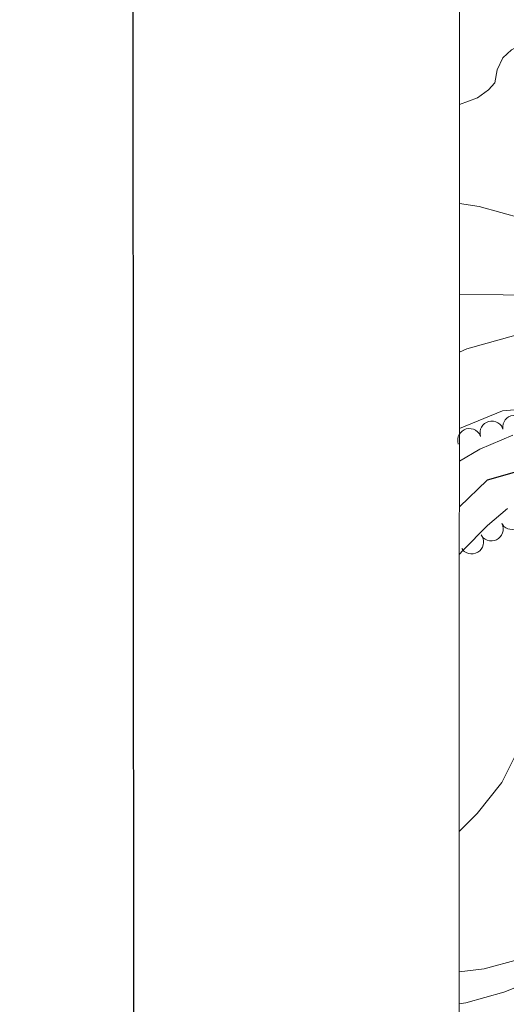
# Model space of a CAD drawing. Units: metres. Extents: x 613672 to 618127, y 719967 to 722937.
# Drawn here: x 614456 to 614559, y 720532 to 720741 of the extents above; entities that cross this region are included whole.
import ezdxf

# ---------------------------------------------------------------- set-up
doc = ezdxf.new("R2010")
doc.units = ezdxf.units.M
doc.header["$MEASUREMENT"] = 0
for name, color, linetype, lineweight in [('Altimetría', 7, 'Continuous', 0), ('Carátula', 7, 'Continuous', 0), ('Entidades_rústicas', 7, 'Continuous', 0), ('Hidrografía', 7, 'Continuous', 0), ('Marco', 7, 'Continuous', 0), ('Zona_arbolada', 7, 'Continuous', 0)]:
    doc.layers.add(name, color=color, linetype=linetype, lineweight=lineweight)

msp = doc.modelspace()

# ---------------------------------------------------------------- linework, layer by layer
at = {"layer": 'Altimetría', "color": 30, "linetype": 'Continuous', "lineweight": 0, "flags": 128}
for points, elevation in [([(614610.22, 720741.18), (614607.64, 720739.52), (614602.23, 720737.46), (614596.3, 720736.82), (614579.05, 720736.96), (614568.33, 720736.71), (614565.32, 720736.51), (614562.86, 720735.86), (614559.94, 720734.32), (614558.12, 720732.62), (614556.91, 720730.04), (614556.43, 720727.32), (614555.07, 720725.77), (614552.72, 720724.11), (614548.92, 720722.7)], 595), ([(614562.31, 720698.46), (614553.09, 720701.01), (614548.91, 720701.63)], 590), ([(614548.91, 720682.38), (614567.42, 720682.14)], 585), ([(614548.9, 720653.89), (614558.05, 720657.58), (614570.89, 720658.7)], 580), ([(614565.1, 720593.12), (614557.9, 720578.68), (614552.65, 720572.06), (614548.88, 720568.31)], 580), ([(614576.59, 720541.33), (614558.34, 720534.11), (614550.28, 720531.83), (614548.87, 720531.62)], 585)]:
    msp.add_lwpolyline(points, dxfattribs=dict(at, elevation=elevation))
at = {"layer": 'Carátula', "color": 7, "linetype": 'Continuous', "lineweight": 30, "flags": 128}
msp.add_lwpolyline([(614477.89, 722724.75), (614479.93, 720309.76), (618034.91, 720312.76), (618032.88, 722724.75), (614477.89, 722724.75)], dxfattribs=at)
at = {"layer": 'Carátula', "color": 7, "linetype": 'Continuous', "lineweight": 0}
msp.add_3dface([(613672.43, 719967.26), (618127.42, 719967.26), (618127.42, 722937.27), (613672.43, 722937.27)], dxfattribs=at)
at = {"layer": 'Entidades_rústicas', "color": 92, "linetype": 'Continuous', "lineweight": 0}
for points in [[(614548.9, 720670.05, 581.76), (614550.47, 720670.76, 581.76), (614560.87, 720673.7, 581.76), (614575.73, 720675.79, 581.57), (614581.76, 720676.93, 581.49), (614591.48, 720679.55, 581.43), (614598.54, 720682.12, 581.44), (614603.02, 720684.34, 581.48), (614612.14, 720689.74, 581.66), (614628.56, 720699.58, 582.08), (614645.55, 720710.26, 582.55), (614654.65, 720714.88, 582.82), (614659.36, 720716.49, 583.04), (614670.02, 720719.01, 583.62), (614688.21, 720723.81, 583.96), (614695.27, 720726.31, 584.2), (614699.74, 720728.63, 584.37), (614702.87, 720731.05, 584.5), (614708.59, 720739.33, 584.88), (614710, 720740.83, 584.95)], [(614560.22, 720652.47, 579.63), (614553.2, 720649.5, 579.63), (614548.9, 720646.92, 579.63)], [(614548.89, 720627.17, 579.88), (614549.6, 720627.96, 579.91), (614554.84, 720633.27, 579.88), (614559.09, 720636.88, 579.89)], [(614561.41, 720541.06, 582.38), (614554.17, 720539.09, 581.85), (614548.87, 720538.42, 581.5)]]:
    msp.add_polyline3d(points, dxfattribs=at)
at = {"layer": 'Hidrografía', "color": 142, "linetype": 'Continuous', "lineweight": 25}
msp.add_polyline3d([(614784.81, 720739.16, 582.98), (614760.63, 720723.6, 582.19), (614748.81, 720709.64, 581.65), (614736.95, 720691.22, 581.12), (614727.89, 720676.17, 581.12), (614719.49, 720664.32, 580.86), (614709.44, 720658.23, 580.86), (614698.58, 720657.89, 580.86), (614690.1, 720662.43, 580.59), (614685.53, 720676.3, 580.06), (614677.97, 720688.71, 579.79), (614669.09, 720696.87, 579.79), (614659.53, 720699.07, 579.79), (614651.42, 720697.01, 579.26), (614638.12, 720684.13, 579.26), (614625.25, 720671.89, 578.46), (614613.47, 720663.25, 577.93), (614599.99, 720654.42, 577.66), (614583.79, 720652.21, 577.66), (614568.42, 720646.8, 577.13), (614554.77, 720642.86, 576.86), (614548.89, 720637.19, 576.86)], dxfattribs=at)
at = {"layer": 'Marco', "color": 7, "linetype": 'Continuous', "lineweight": 0}
msp.add_3dface([(614548.82, 720361.18), (617966.15, 720361.18), (617965.62, 722674.85), (614549.43, 722674.82)], dxfattribs=at)
at = {"layer": 'Zona_arbolada', "color": 92, "linetype": 'Continuous', "lineweight": 0, "flags": 128}
for points, elevation in [([(614553.39, 720652.13), (614553.27, 720652.68), (614553.29, 720653.27), (614553.4, 720653.74), (614553.58, 720654.14), (614553.86, 720654.55), (614554.21, 720654.9), (614554.62, 720655.16), (614555.09, 720655.34), (614555.59, 720655.43), (614556.1, 720655.41), (614556.63, 720655.28), (614557.05, 720655.07), (614557.45, 720654.77), (614557.79, 720654.42), (614557.99, 720654.09), (614558.13, 720653.73)], 582.03), ([(614558.14, 720653.71), (614558.09, 720654.27), (614558.19, 720654.84), (614558.37, 720655.29), (614558.61, 720655.67), (614558.94, 720656.03), (614559.34, 720656.32), (614559.78, 720656.53), (614560.27, 720656.64), (614560.78, 720656.66), (614561.28, 720656.57), (614561.79, 720656.36), (614562.18, 720656.09), (614562.53, 720655.75), (614562.82, 720655.34), (614562.96, 720654.99), (614563.05, 720654.61)], 582.09), ([(614548.65, 720650.54), (614548.53, 720651.09), (614548.55, 720651.67), (614548.66, 720652.14), (614548.84, 720652.55), (614549.12, 720652.96), (614549.47, 720653.3), (614549.88, 720653.57), (614550.35, 720653.75), (614550.85, 720653.84), (614551.36, 720653.82), (614551.89, 720653.68), (614552.32, 720653.47), (614552.72, 720653.18), (614553.06, 720652.82), (614553.25, 720652.5), (614553.39, 720652.13)], 581.96), ([(614562.22, 720636.13), (614562.44, 720635.62), (614562.53, 720635.04), (614562.51, 720634.55), (614562.4, 720634.12), (614562.21, 720633.67), (614561.93, 720633.27), (614561.57, 720632.93), (614561.14, 720632.67), (614560.67, 720632.49), (614560.17, 720632.41), (614559.62, 720632.44), (614559.16, 720632.57), (614558.72, 720632.78), (614558.32, 720633.07), (614558.07, 720633.36), (614557.86, 720633.69)], 581.23), ([(614557.86, 720633.69), (614558.08, 720633.17), (614558.17, 720632.59), (614558.15, 720632.11), (614558.04, 720631.68), (614557.85, 720631.23), (614557.57, 720630.82), (614557.21, 720630.48), (614556.78, 720630.22), (614556.31, 720630.04), (614555.81, 720629.96), (614555.26, 720630), (614554.8, 720630.13), (614554.36, 720630.34), (614553.96, 720630.63), (614553.7, 720630.91), (614553.5, 720631.24)], 581.11), ([(614553.57, 720631.13), (614553.83, 720630.63), (614553.97, 720630.07), (614553.99, 720629.58), (614553.92, 720629.14), (614553.76, 720628.68), (614553.51, 720628.25), (614553.19, 720627.88), (614552.78, 720627.59), (614552.32, 720627.37), (614551.83, 720627.25), (614551.28, 720627.24), (614550.82, 720627.33), (614550.35, 720627.51), (614549.93, 720627.76), (614549.66, 720628.02), (614549.42, 720628.33)], 580.99)]:
    msp.add_lwpolyline(points, dxfattribs=dict(at, elevation=elevation))

doc.saveas('drawing.dxf')
